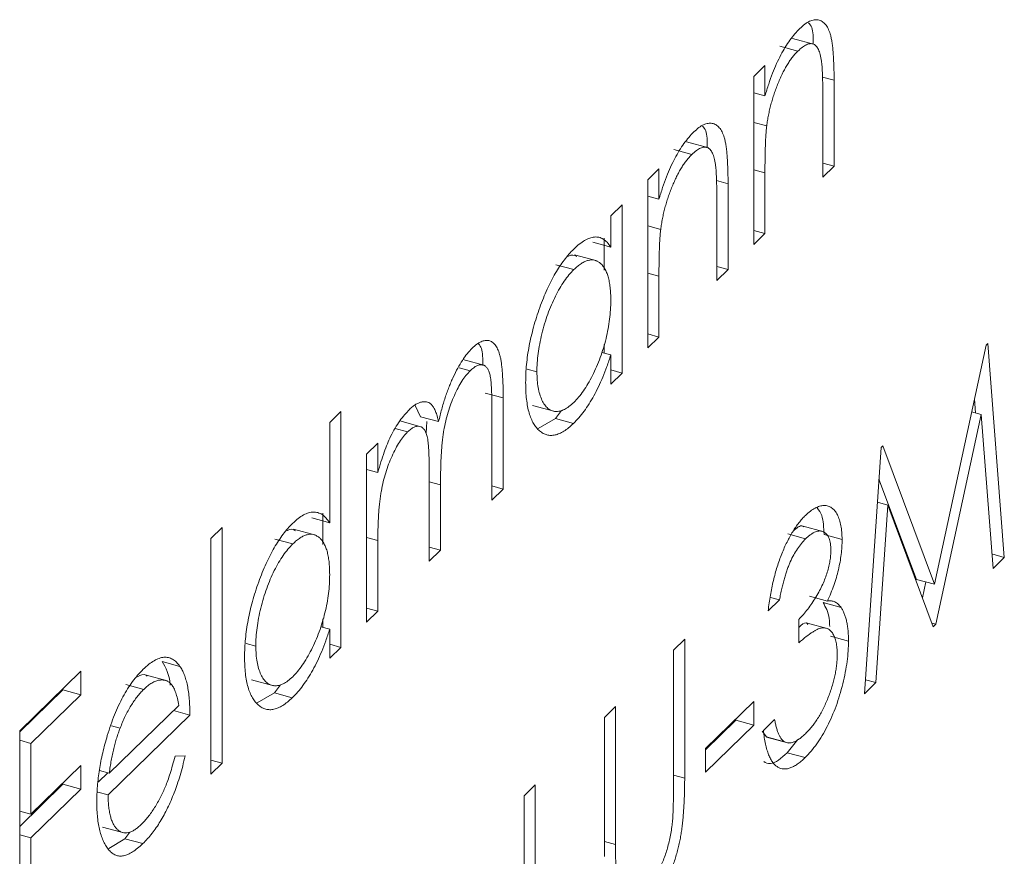
# Model space of a CAD drawing. Units: millimetres. Extents: x 250 to 14600, y 250 to 10250.
# Drawn here: x 11584 to 11588, y 3465 to 3469 of the extents above; entities that cross this region are included whole.
import ezdxf

# ---------------------------------------------------------------- set-up
doc = ezdxf.new("R2010")
doc.units = ezdxf.units.MM
doc.header["$LTSCALE"] = 50

msp = doc.modelspace()

# ---------------------------------------------------------------- linework, layer by layer
at = {"color": 7, "linetype": 'Continuous', "lineweight": 15}
for p, q in [((11587.3199, 3468.548), (11587.4084, 3468.524)), ((11587.492, 3468.5563), (11587.3814, 3468.5864)), ((11587.191, 3468.399), (11587.2464, 3468.4531)), ((11587.2464, 3468.4531), (11587.2464, 3468.3036)), ((11587.191, 3467.5703), (11587.191, 3468.399)), ((11587.5867, 3468.3798), (11587.5867, 3467.9566)), ((11587.191, 3468.3186), (11587.2464, 3468.3036)), ((11587.5313, 3467.9025), (11587.5313, 3468.2923)), ((11587.191, 3468.1721), (11587.2549, 3468.1547)), ((11586.9696, 3468.0464), (11586.859, 3468.0765)), ((11586.7975, 3468.0381), (11586.886, 3468.0141)), ((11587.5313, 3467.9716), (11587.5867, 3467.9566)), ((11586.6685, 3467.8891), (11586.7239, 3467.9432)), ((11586.7239, 3467.9432), (11586.7239, 3467.7937)), ((11587.2464, 3467.924), (11587.2464, 3467.6244)), ((11587.5867, 3467.9566), (11587.5313, 3467.9025)), ((11586.6685, 3467.0604), (11586.6685, 3467.8891)), ((11587.0643, 3467.8699), (11587.0643, 3467.4467)), ((11586.4865, 3467.7114), (11586.5419, 3467.7655)), ((11586.5419, 3467.7655), (11586.5419, 3466.9368)), ((11586.6685, 3467.8087), (11586.7239, 3467.7937)), ((11587.0089, 3467.3926), (11587.0089, 3467.7824)), ((11586.4865, 3467.5581), (11586.4865, 3467.7114)), ((11586.6685, 3467.6622), (11586.7325, 3467.6448)), ((11587.191, 3467.6394), (11587.2464, 3467.6244)), ((11587.2464, 3467.6244), (11587.191, 3467.5703)), ((11586.398, 3467.5821), (11586.4865, 3467.5581)), ((11586.4535, 3467.6011), (11586.4535, 3467.4438)), ((11586.419, 3467.4894), (11586.3085, 3467.5195)), ((11586.2162, 3467.4708), (11586.3047, 3467.4467)), ((11587.0089, 3467.4618), (11587.0643, 3467.4467)), ((11587.0643, 3467.4467), (11587.0089, 3467.3926)), ((11586.7239, 3467.4141), (11586.7239, 3467.1145)), ((11586.6685, 3467.1296), (11586.7239, 3467.1145)), ((11586.7239, 3467.1145), (11586.6685, 3467.0604)), ((11586.4427, 3467.038), (11586.4865, 3467.0261)), ((11586.4535, 3467.0777), (11586.4535, 3467.035)), ((11588.0814, 3465.8959), (11588.3357, 3467.0745)), ((11588.3357, 3467.0745), (11588.3438, 3467.0823)), ((11588.3438, 3467.0823), (11588.4258, 3466.0284)), ((11585.8673, 3466.9735), (11585.7567, 3467.0036)), ((11586.4865, 3466.8827), (11586.4865, 3467.0261)), ((11585.7386, 3466.963), (11585.7938, 3466.948)), ((11586.0742, 3466.9559), (11586.1224, 3466.9428)), ((11586.4865, 3466.9519), (11586.5419, 3466.9368)), ((11586.5419, 3466.9368), (11586.4865, 3466.8827)), ((11585.8677, 3466.838), (11585.9562, 3466.814)), ((11585.9562, 3466.814), (11585.9562, 3466.3651)), ((11588.2784, 3466.809), (11588.2838, 3466.7397)), ((11585.1013, 3466.6938), (11585.1567, 3466.7479)), ((11585.1567, 3466.7479), (11585.1567, 3465.5848)), ((11585.5232, 3466.7765), (11585.5495, 3466.7216)), ((11585.9008, 3466.311), (11585.9008, 3466.7603)), ((11586.1015, 3466.7767), (11586.212, 3466.7467)), ((11586.2443, 3466.7523), (11586.2138, 3466.7124)), ((11585.5568, 3466.6706), (11585.4462, 3466.7007)), ((11585.5495, 3466.7216), (11585.6379, 3466.6976)), ((11585.5805, 3466.6976), (11585.5761, 3466.6385)), ((11586.2138, 3466.7124), (11586.129, 3466.6631)), ((11586.2138, 3466.7124), (11586.3022, 3466.6883)), ((11588.311, 3466.7323), (11588.0881, 3465.6989)), ((11588.2646, 3466.7449), (11588.311, 3466.7323)), ((11588.3701, 3465.9741), (11588.311, 3466.7323)), ((11585.1013, 3466.199), (11585.1013, 3466.6938)), ((11585.4245, 3466.6628), (11585.4847, 3466.6464)), ((11585.2834, 3466.5371), (11585.3388, 3466.5912)), ((11585.3388, 3466.5912), (11585.3388, 3466.4472)), ((11587.7371, 3465.3563), (11587.8186, 3466.5698)), ((11587.8186, 3466.5698), (11587.8265, 3466.5775)), ((11587.8265, 3466.5775), (11588.0814, 3465.8959)), ((11585.2834, 3465.7084), (11585.2834, 3466.5371)), ((11585.2834, 3466.4622), (11585.3388, 3466.4472)), ((11585.5921, 3466.0097), (11585.5921, 3466.4311)), ((11587.8082, 3466.4142), (11587.993, 3465.9199)), ((11585.6475, 3466.3861), (11585.6475, 3466.0638)), ((11585.9008, 3466.3802), (11585.9562, 3466.3651)), ((11585.9562, 3466.3651), (11585.9008, 3466.311)), ((11587.8519, 3466.2861), (11587.7929, 3465.4107)), ((11587.8005, 3466.3), (11587.8519, 3466.2861)), ((11588.0756, 3465.6867), (11587.8519, 3466.2861)), ((11585.0129, 3466.2231), (11585.1013, 3466.199)), ((11585.0683, 3466.2458), (11585.0683, 3466.0918)), ((11584.5156, 3466.1221), (11584.571, 3466.1762)), ((11584.571, 3466.1762), (11584.571, 3465.0131)), ((11585.0338, 3466.1375), (11584.9233, 3466.1675)), ((11587.5377, 3466.1541), (11587.4272, 3466.1842)), ((11584.5156, 3464.959), (11584.5156, 3466.1221)), ((11584.831, 3466.1188), (11584.9195, 3466.0947)), ((11587.3583, 3466.1436), (11587.4467, 3466.1196)), ((11587.5379, 3466.1406), (11587.6263, 3466.1165)), ((11585.3388, 3466.1112), (11585.3388, 3465.7625)), ((11585.5921, 3466.0789), (11585.6475, 3466.0638)), ((11585.6475, 3466.0638), (11585.5921, 3466.0097)), ((11588.3646, 3466.045), (11588.4258, 3466.0284)), ((11588.4258, 3466.0284), (11588.3701, 3465.9741)), ((11587.993, 3465.9199), (11588.0814, 3465.8959)), ((11588.0394, 3465.9073), (11588.0225, 3465.8289)), ((11587.2736, 3465.8311), (11587.3176, 3465.8191)), ((11587.4658, 3465.8369), (11587.5542, 3465.8129)), ((11585.2834, 3465.7776), (11585.3388, 3465.7625)), ((11587.3176, 3465.8191), (11587.2622, 3465.765)), ((11587.5327, 3465.8054), (11587.6211, 3465.7814)), ((11585.3388, 3465.7625), (11585.2834, 3465.7084)), ((11585.0575, 3465.686), (11585.1013, 3465.6741)), ((11585.0683, 3465.7257), (11585.0683, 3465.6831)), ((11587.4126, 3465.6065), (11587.4126, 3465.7228)), ((11587.5595, 3465.6762), (11587.4489, 3465.7062)), ((11588.0691, 3465.704), (11588.0881, 3465.6989)), ((11588.0881, 3465.6989), (11588.0756, 3465.6867)), ((11585.1013, 3465.5307), (11585.1013, 3465.6741)), ((11587.5695, 3465.6399), (11587.658, 3465.6159)), ((11584.689, 3465.6039), (11584.7372, 3465.5908)), ((11585.1013, 3465.5999), (11585.1567, 3465.5848)), ((11585.1567, 3465.5848), (11585.1013, 3465.5307)), ((11586.7952, 3465.5709), (11586.8506, 3465.625)), ((11586.8506, 3465.625), (11586.8506, 3464.9401)), ((11586.7952, 3464.8915), (11586.7952, 3465.5709)), ((11584.2751, 3465.5148), (11584.3636, 3465.4908)), ((11583.5736, 3465.1736), (11583.8744, 3465.4672)), ((11583.8744, 3465.4672), (11583.8744, 3465.3509)), ((11584.3021, 3465.4189), (11584.1915, 3465.449)), ((11584.0963, 3465.4016), (11584.1847, 3465.3776)), ((11584.7163, 3465.4247), (11584.8268, 3465.3947)), ((11584.8591, 3465.4003), (11584.8286, 3465.3604)), ((11587.7929, 3465.4107), (11587.7371, 3465.3563)), ((11587.7417, 3465.4246), (11587.7929, 3465.4107)), ((11583.786, 3465.375), (11583.5736, 3465.1677)), ((11583.8744, 3465.3509), (11583.629, 3465.1114)), ((11583.786, 3465.3809), (11583.786, 3465.375)), ((11583.786, 3465.375), (11583.8744, 3465.3509)), ((11584.8286, 3465.3604), (11584.7438, 3465.3111)), ((11584.8286, 3465.3604), (11584.917, 3465.3363)), ((11584.0148, 3464.9646), (11584.3573, 3465.2988)), ((11586.4548, 3465.2387), (11586.5102, 3465.2928)), ((11586.5102, 3465.2928), (11586.5102, 3464.6133)), ((11586.9535, 3465.0857), (11587.191, 3465.3175)), ((11587.191, 3465.3175), (11587.191, 3465.2012)), ((11584.4127, 3465.2511), (11584.009, 3464.8571)), ((11584.3311, 3465.2733), (11584.4127, 3465.2511)), ((11584.0257, 3465.198), (11584.0685, 3465.1864)), ((11586.4548, 3464.5538), (11586.4548, 3465.2387)), ((11587.1025, 3465.2252), (11586.9535, 3465.0798)), ((11587.191, 3465.2012), (11586.9535, 3464.9694)), ((11587.1025, 3465.2312), (11587.1025, 3465.2252)), ((11587.1025, 3465.2252), (11587.191, 3465.2012)), ((11587.2384, 3465.1749), (11587.2939, 3465.2289)), ((11583.5736, 3464.0397), (11583.5736, 3465.1736)), ((11587.2324, 3465.171), (11587.2538, 3465.1434)), ((11583.5736, 3465.1265), (11583.629, 3465.1114)), ((11583.629, 3465.1114), (11583.629, 3464.7625)), ((11587.2535, 3465.1423), (11587.3641, 3465.1123)), ((11587.2538, 3465.1434), (11587.3422, 3465.1194)), ((11587.4088, 3465.1311), (11587.3559, 3465.0655)), ((11584.3397, 3465.0491), (11584.3889, 3465.0496)), ((11586.9535, 3464.9694), (11586.9535, 3465.0857)), ((11587.3559, 3465.0655), (11587.4444, 3465.0415)), ((11583.629, 3464.7625), (11583.8744, 3465.002)), ((11583.8744, 3465.002), (11583.8744, 3464.8857)), ((11584.5156, 3465.0282), (11584.571, 3465.0131)), ((11584.571, 3465.0131), (11584.5156, 3464.959)), ((11584.0079, 3464.9664), (11583.9626, 3464.9223)), ((11583.9677, 3464.9774), (11584.0148, 3464.9646)), ((11583.786, 3464.9097), (11583.5736, 3464.7025)), ((11583.786, 3464.9157), (11583.786, 3464.9097)), ((11583.786, 3464.9097), (11583.8744, 3464.8857)), ((11586.0591, 3464.8524), (11586.1145, 3464.9065)), ((11586.1145, 3464.9065), (11586.1145, 3463.8888)), ((11583.8744, 3464.8857), (11583.629, 3464.6462)), ((11583.958, 3464.871), (11584.009, 3464.8571)), ((11586.0591, 3463.7184), (11586.0591, 3464.8524)), ((11583.5736, 3464.7776), (11583.629, 3464.7625)), ((11583.5736, 3464.6613), (11583.629, 3464.6462)), ((11583.9822, 3464.6988), (11584.0928, 3464.6687)), ((11584.1156, 3464.674), (11584.0921, 3464.6415)), ((11583.629, 3464.6462), (11583.629, 3464.0938)), ((11584.0921, 3464.6415), (11584.0134, 3464.5933)), ((11584.0921, 3464.6415), (11584.1805, 3464.6175))]:
    msp.add_line(p, q, dxfattribs=at)
at = {"color": 8, "linetype": 'Continuous', "lineweight": 15}
for p, q in [((11587.5301, 3468.3952), (11587.5867, 3468.3798)), ((11587.191, 3467.9391), (11587.2464, 3467.924)), ((11587.0077, 3467.8853), (11587.0643, 3467.8699)), ((11586.6685, 3467.4292), (11586.7239, 3467.4141)), ((11585.5921, 3466.4012), (11585.6475, 3466.3861)), ((11585.2834, 3466.1262), (11585.3388, 3466.1112)), ((11586.7952, 3464.9551), (11586.8506, 3464.9401)), ((11586.4548, 3464.6284), (11586.5102, 3464.6133))]:
    msp.add_line(p, q, dxfattribs=at)
at = {"color": 7, "linetype": 'Continuous', "lineweight": 15}
for points, knots in [([(11587.418, 3468.6351), (11587.4264, 3468.6427), (11587.4427, 3468.6576), (11587.4665, 3468.672), (11587.4887, 3468.6788), (11587.5093, 3468.6784), (11587.5278, 3468.671), (11587.5441, 3468.6572), (11587.5576, 3468.6363), (11587.5666, 3468.6134), (11587.5726, 3468.5911), (11587.5763, 3468.5707), (11587.5795, 3468.547), (11587.5823, 3468.5203), (11587.5841, 3468.4897), (11587.5856, 3468.4561), (11587.5867, 3468.4193), (11587.5867, 3468.3932), (11587.5867, 3468.3798)], [0, 0, 0, 0, 0.07724, 0.151178, 0.223488, 0.295543, 0.366976, 0.437131, 0.507044, 0.57856, 0.616614, 0.658756, 0.704491, 0.754803, 0.809332, 0.868274, 0.932073, 1, 1, 1, 1]), ([(11587.4606, 3468.6637), (11587.4667, 3468.6571), (11587.484, 3468.6383), (11587.4841, 3468.5897), (11587.4843, 3468.5584)], [0, 0, 0, 0, 0.356558, 1, 1, 1, 1]), ([(11587.2464, 3468.3036), (11587.2523, 3468.3229), (11587.2638, 3468.3604), (11587.2829, 3468.4137), (11587.3031, 3468.4619), (11587.3243, 3468.5053), (11587.3464, 3468.544), (11587.3694, 3468.5788), (11587.3934, 3468.6097), (11587.4098, 3468.6266), (11587.418, 3468.6351)], [0, 0, 0, 0, 0.140976, 0.273569, 0.398988, 0.51993, 0.63811, 0.756589, 0.87686, 1, 1, 1, 1]), ([(11587.5248, 3468.4745), (11587.5229, 3468.4855), (11587.5193, 3468.5067), (11587.5104, 3468.5316), (11587.4991, 3468.5492), (11587.4854, 3468.5592), (11587.4693, 3468.5617), (11587.4509, 3468.5563), (11587.4303, 3468.5442), (11587.4159, 3468.5309), (11587.4084, 3468.524)], [0, 0, 0, 0, 0.13552, 0.260833, 0.378476, 0.493178, 0.609281, 0.729981, 0.859261, 1, 1, 1, 1]), ([(11587.4084, 3468.524), (11587.4039, 3468.5195), (11587.3951, 3468.5105), (11587.382, 3468.4947), (11587.3693, 3468.4773), (11587.3569, 3468.4584), (11587.345, 3468.4375), (11587.3332, 3468.4155), (11587.322, 3468.3914), (11587.3112, 3468.3662), (11587.301, 3468.3401), (11587.2916, 3468.3138), (11587.2833, 3468.2874), (11587.2757, 3468.2609), (11587.2691, 3468.2344), (11587.2634, 3468.2078), (11587.2585, 3468.1811), (11587.2561, 3468.1635), (11587.2549, 3468.1547)], [0, 0, 0, 0, 0.063986, 0.126627, 0.188984, 0.25023, 0.312351, 0.374574, 0.438148, 0.50292, 0.567974, 0.630771, 0.692935, 0.754398, 0.815218, 0.876117, 0.938015, 1, 1, 1, 1]), ([(11587.5313, 3468.2923), (11587.5313, 3468.3036), (11587.5312, 3468.3251), (11587.531, 3468.3558), (11587.5305, 3468.3833), (11587.5298, 3468.4077), (11587.5288, 3468.4288), (11587.5277, 3468.447), (11587.5264, 3468.4619), (11587.5253, 3468.4706), (11587.5248, 3468.4745)], [0, 0, 0, 0, 0.17885, 0.3421096, 0.4898257, 0.6232544, 0.7400797, 0.8414827, 0.9289077, 1, 1, 1, 1]), ([(11586.8956, 3468.1252), (11586.904, 3468.1328), (11586.9203, 3468.1477), (11586.9441, 3468.1621), (11586.9663, 3468.1689), (11586.9869, 3468.1685), (11587.0054, 3468.1611), (11587.0217, 3468.1473), (11587.0352, 3468.1264), (11587.0442, 3468.1035), (11587.0502, 3468.0812), (11587.0539, 3468.0608), (11587.0571, 3468.0371), (11587.0599, 3468.0104), (11587.0617, 3467.9799), (11587.0632, 3467.9462), (11587.0642, 3467.9094), (11587.0643, 3467.8833), (11587.0643, 3467.8699)], [0, 0, 0, 0, 0.07724, 0.151178, 0.223488, 0.295543, 0.366976, 0.437131, 0.507044, 0.57856, 0.616614, 0.658756, 0.704491, 0.754803, 0.809332, 0.868274, 0.932073, 1, 1, 1, 1]), ([(11586.9382, 3468.1538), (11586.9443, 3468.1472), (11586.9616, 3468.1284), (11586.9617, 3468.0798), (11586.9618, 3468.0485)], [0, 0, 0, 0, 0.356558, 1, 1, 1, 1]), ([(11587.2549, 3468.1547), (11587.2542, 3468.1485), (11587.2527, 3468.1348), (11587.2511, 3468.1132), (11587.2496, 3468.0887), (11587.2483, 3468.0613), (11587.2476, 3468.0311), (11587.2467, 3467.9978), (11587.2464, 3467.9619), (11587.2464, 3467.937), (11587.2464, 3467.924)], [0, 0, 0, 0, 0.076995, 0.167615, 0.271052, 0.38946, 0.520843, 0.666399, 0.826094, 1, 1, 1, 1]), ([(11586.7239, 3467.7937), (11586.7299, 3467.813), (11586.7413, 3467.8505), (11586.7605, 3467.9038), (11586.7807, 3467.952), (11586.8018, 3467.9954), (11586.824, 3468.0341), (11586.847, 3468.0689), (11586.871, 3468.0998), (11586.8874, 3468.1167), (11586.8956, 3468.1252)], [0, 0, 0, 0, 0.140976, 0.273569, 0.398988, 0.51993, 0.63811, 0.756589, 0.87686, 1, 1, 1, 1]), ([(11586.886, 3468.0141), (11586.8815, 3468.0096), (11586.8727, 3468.0006), (11586.8596, 3467.9848), (11586.8469, 3467.9674), (11586.8345, 3467.9485), (11586.8226, 3467.9276), (11586.8108, 3467.9056), (11586.7996, 3467.8815), (11586.7887, 3467.8563), (11586.7786, 3467.8302), (11586.7692, 3467.8039), (11586.7608, 3467.7775), (11586.7532, 3467.751), (11586.7467, 3467.7245), (11586.741, 3467.6979), (11586.7361, 3467.6712), (11586.7337, 3467.6536), (11586.7325, 3467.6448)], [0, 0, 0, 0, 0.063986, 0.126627, 0.188984, 0.25023, 0.312351, 0.374574, 0.438148, 0.50292, 0.567974, 0.630771, 0.692935, 0.754398, 0.815218, 0.876117, 0.938015, 1, 1, 1, 1]), ([(11587.0023, 3467.9646), (11587.0005, 3467.9756), (11586.9969, 3467.9968), (11586.988, 3468.0217), (11586.9767, 3468.0393), (11586.963, 3468.0493), (11586.9469, 3468.0518), (11586.9285, 3468.0464), (11586.9079, 3468.0343), (11586.8935, 3468.021), (11586.886, 3468.0141)], [0, 0, 0, 0, 0.13552, 0.260833, 0.378476, 0.493178, 0.609281, 0.729981, 0.859261, 1, 1, 1, 1]), ([(11587.0089, 3467.7824), (11587.0089, 3467.7937), (11587.0088, 3467.8152), (11587.0086, 3467.8459), (11587.0081, 3467.8734), (11587.0074, 3467.8978), (11587.0064, 3467.9189), (11587.0053, 3467.9371), (11587.004, 3467.952), (11587.0029, 3467.9607), (11587.0023, 3467.9646)], [0, 0, 0, 0, 0.17885, 0.3421096, 0.4898257, 0.6232544, 0.7400797, 0.8414827, 0.9289077, 1, 1, 1, 1]), ([(11586.7325, 3467.6448), (11586.7318, 3467.6386), (11586.7303, 3467.6249), (11586.7286, 3467.6033), (11586.7272, 3467.5788), (11586.7259, 3467.5514), (11586.7252, 3467.5212), (11586.7243, 3467.4879), (11586.724, 3467.452), (11586.724, 3467.4271), (11586.7239, 3467.4141)], [0, 0, 0, 0, 0.076995, 0.167615, 0.271052, 0.38946, 0.520843, 0.666399, 0.826094, 1, 1, 1, 1]), ([(11586.3039, 3467.5478), (11586.3131, 3467.5563), (11586.3312, 3467.573), (11586.3576, 3467.5912), (11586.3826, 3467.6027), (11586.4064, 3467.6084), (11586.4288, 3467.6071), (11586.4497, 3467.5982), (11586.4693, 3467.5822), (11586.4806, 3467.5663), (11586.4865, 3467.5581)], [0, 0, 0, 0, 0.129862, 0.254654, 0.376015, 0.495255, 0.614798, 0.738106, 0.865196, 1, 1, 1, 1]), ([(11586.067, 3466.8899), (11586.0672, 3466.9045), (11586.0676, 3466.9334), (11586.0709, 3466.9785), (11586.0764, 3467.0241), (11586.084, 3467.0703), (11586.0939, 3467.117), (11586.1059, 3467.1641), (11586.12, 3467.2118), (11586.1363, 3467.2594), (11586.1539, 3467.3058), (11586.1728, 3467.3496), (11586.1924, 3467.3907), (11586.2131, 3467.4283), (11586.2345, 3467.4633), (11586.2569, 3467.4949), (11586.2801, 3467.5233), (11586.2959, 3467.5395), (11586.3039, 3467.5478)], [0, 0, 0, 0, 0.0637745, 0.1260788, 0.1869041, 0.2475739, 0.3080034, 0.3691319, 0.4320332, 0.4967908, 0.5616108, 0.6249139, 0.6867263, 0.7480788, 0.8095823, 0.8716307, 0.9348858, 1, 1, 1, 1]), ([(11586.3185, 3467.5118), (11586.3058, 3467.5177), (11586.2926, 3467.5239), (11586.2766, 3467.5126), (11586.2759, 3467.5121)], [0, 0, 0, 0, 0.958443, 1, 1, 1, 1]), ([(11586.4865, 3467.2952), (11586.4863, 3467.3065), (11586.486, 3467.3287), (11586.4834, 3467.3593), (11586.4794, 3467.3871), (11586.4737, 3467.4118), (11586.4662, 3467.4332), (11586.4571, 3467.4517), (11586.4464, 3467.4671), (11586.4341, 3467.4791), (11586.4207, 3467.4879), (11586.4065, 3467.4936), (11586.3913, 3467.4949), (11586.3755, 3467.4927), (11586.3589, 3467.4871), (11586.3414, 3467.4771), (11586.3233, 3467.4643), (11586.311, 3467.4526), (11586.3047, 3467.4467)], [0, 0, 0, 0, 0.065634, 0.129188, 0.191219, 0.251913, 0.312507, 0.373494, 0.435152, 0.498741, 0.562095, 0.624187, 0.685476, 0.746097, 0.807612, 0.869967, 0.933951, 1, 1, 1, 1]), ([(11586.3047, 3467.4467), (11586.2966, 3467.4383), (11586.2806, 3467.4216), (11586.2571, 3467.3906), (11586.2347, 3467.3551), (11586.2133, 3467.3157), (11586.1935, 3467.273), (11586.1757, 3467.2274), (11586.1599, 3467.1796), (11586.1466, 3467.1304), (11586.1358, 3467.0808), (11586.1282, 3467.0327), (11586.1232, 3466.9861), (11586.1226, 3466.9573), (11586.1224, 3466.9428)], [0, 0, 0, 0, 0.085921, 0.169593, 0.252476, 0.336244, 0.419505, 0.502036, 0.584775, 0.669846, 0.754185, 0.836658, 0.91801, 1, 1, 1, 1]), ([(11586.3042, 3466.792), (11586.3122, 3466.8004), (11586.3281, 3466.817), (11586.3517, 3466.8482), (11586.3745, 3466.884), (11586.3964, 3466.9241), (11586.4167, 3466.9672), (11586.435, 3467.0122), (11586.4504, 3467.0589), (11586.4635, 3467.1065), (11586.4738, 3467.1547), (11586.4812, 3467.2026), (11586.4856, 3467.25), (11586.4862, 3467.2799), (11586.4865, 3467.2952)], [0, 0, 0, 0, 0.084802, 0.168664, 0.252552, 0.33824, 0.423103, 0.505556, 0.586176, 0.667136, 0.748499, 0.830452, 0.913456, 1, 1, 1, 1]), ([(11585.8034, 3467.0592), (11585.811, 3467.0661), (11585.8258, 3467.0795), (11585.8473, 3467.0925), (11585.8674, 3467.0983), (11585.886, 3467.0976), (11585.9028, 3467.0903), (11585.9174, 3467.0763), (11585.9297, 3467.0558), (11585.9378, 3467.0331), (11585.9432, 3467.0114), (11585.9466, 3466.9917), (11585.9496, 3466.9692), (11585.952, 3466.944), (11585.9538, 3466.9156), (11585.9552, 3466.8844), (11585.9561, 3466.8504), (11585.9561, 3466.8264), (11585.9562, 3466.814)], [0, 0, 0, 0, 0.075604, 0.147965, 0.218797, 0.28947, 0.359724, 0.429708, 0.500497, 0.574429, 0.613947, 0.657155, 0.703973, 0.754939, 0.809707, 0.868833, 0.932385, 1, 1, 1, 1]), ([(11585.6379, 3466.6976), (11585.6404, 3466.708), (11585.6451, 3466.7284), (11585.6531, 3466.7585), (11585.6615, 3466.7875), (11585.6703, 3466.8156), (11585.6796, 3466.8425), (11585.6893, 3466.8685), (11585.6994, 3466.8934), (11585.7135, 3466.9247), (11585.7318, 3466.9613), (11585.7549, 3467.0001), (11585.7789, 3467.0335), (11585.7952, 3467.0506), (11585.8034, 3467.0592)], [0, 0, 0, 0, 0.071766, 0.141226, 0.209116, 0.27484, 0.339483, 0.402476, 0.464942, 0.526833, 0.647415, 0.765562, 0.881615, 1, 1, 1, 1]), ([(11585.8353, 3467.0803), (11585.8403, 3467.0737), (11585.8559, 3467.0532), (11585.8559, 3467.0064), (11585.8559, 3466.9746)], [0, 0, 0, 0, 0.321261, 1, 1, 1, 1]), ([(11586.4865, 3467.0261), (11586.4802, 3467.007), (11586.468, 3466.9698), (11586.4477, 3466.9168), (11586.4261, 3466.8684), (11586.4034, 3466.8242), (11586.3796, 3466.7844), (11586.3548, 3466.7483), (11586.3289, 3466.7155), (11586.3112, 3466.6975), (11586.3022, 3466.6883)], [0, 0, 0, 0, 0.134298, 0.262085, 0.38627, 0.507165, 0.6273, 0.748145, 0.87237, 1, 1, 1, 1]), ([(11585.7938, 3466.948), (11585.7868, 3466.9408), (11585.7729, 3466.9264), (11585.7528, 3466.8974), (11585.7334, 3466.8645), (11585.7153, 3466.8267), (11585.6987, 3466.7862), (11585.6845, 3466.7435), (11585.6727, 3466.6994), (11585.6647, 3466.6614), (11585.6597, 3466.6294), (11585.6563, 3466.6025), (11585.6537, 3466.573), (11585.6513, 3466.5407), (11585.6497, 3466.5059), (11585.6483, 3466.4681), (11585.6476, 3466.4279), (11585.6475, 3466.4004), (11585.6475, 3466.3861)], [0, 0, 0, 0, 0.068158, 0.134707, 0.201865, 0.270788, 0.340024, 0.408083, 0.476813, 0.547346, 0.58564, 0.628865, 0.677153, 0.730803, 0.789807, 0.854325, 0.924365, 1, 1, 1, 1]), ([(11585.9008, 3466.7603), (11585.9007, 3466.7709), (11585.9007, 3466.7913), (11585.9002, 3466.8201), (11585.8993, 3466.8458), (11585.8983, 3466.8688), (11585.8968, 3466.8889), (11585.895, 3466.9059), (11585.893, 3466.9204), (11585.8897, 3466.9353), (11585.8844, 3466.9502), (11585.8763, 3466.964), (11585.8662, 3466.9729), (11585.8545, 3466.9778), (11585.8412, 3466.9781), (11585.8265, 3466.9732), (11585.8105, 3466.9635), (11585.7995, 3466.9533), (11585.7938, 3466.948)], [0, 0, 0, 0, 0.078343, 0.150563, 0.216151, 0.27568, 0.328707, 0.375904, 0.417302, 0.452693, 0.517265, 0.581217, 0.645322, 0.712024, 0.78013, 0.850218, 0.922649, 1, 1, 1, 1]), ([(11586.1224, 3466.9428), (11586.1227, 3466.929), (11586.1234, 3466.9015), (11586.1281, 3466.8643), (11586.136, 3466.8313), (11586.1468, 3466.8026), (11586.1603, 3466.7793), (11586.176, 3466.7616), (11586.194, 3466.7508), (11586.2139, 3466.7465), (11586.2352, 3466.7481), (11586.2576, 3466.7566), (11586.2806, 3466.7705), (11586.2963, 3466.7848), (11586.3042, 3466.792)], [0, 0, 0, 0, 0.081589, 0.162859, 0.245484, 0.330807, 0.416493, 0.499893, 0.583048, 0.667158, 0.751312, 0.833785, 0.916256, 1, 1, 1, 1]), ([(11586.3022, 3466.6883), (11586.2942, 3466.6809), (11586.2785, 3466.6664), (11586.2554, 3466.6499), (11586.2332, 3466.638), (11586.2118, 3466.6307), (11586.1914, 3466.6288), (11586.1718, 3466.6312), (11586.1531, 3466.6386), (11586.1356, 3466.6509), (11586.1195, 3466.6671), (11586.1054, 3466.6873), (11586.0936, 3466.7118), (11586.0838, 3466.7397), (11586.0762, 3466.7716), (11586.0709, 3466.8074), (11586.0676, 3466.8468), (11586.0672, 3466.8754), (11586.067, 3466.8899)], [0, 0, 0, 0, 0.06462, 0.1274335, 0.1890041, 0.2499301, 0.3106685, 0.372329, 0.4349391, 0.4995755, 0.5641912, 0.6267352, 0.6881093, 0.7492936, 0.8103305, 0.8719012, 0.9350459, 1, 1, 1, 1]), ([(11585.4943, 3466.7576), (11585.4998, 3466.7625), (11585.5106, 3466.7724), (11585.5266, 3466.7836), (11585.5421, 3466.7912), (11585.557, 3466.7953), (11585.571, 3466.7963), (11585.5839, 3466.794), (11585.5955, 3466.7885), (11585.6058, 3466.7792), (11585.615, 3466.7657), (11585.6235, 3466.7478), (11585.6313, 3466.7249), (11585.6356, 3466.707), (11585.6379, 3466.6976)], [0, 0, 0, 0, 0.084152, 0.166532, 0.248836, 0.331246, 0.412957, 0.490494, 0.566156, 0.639987, 0.716765, 0.802144, 0.895833, 1, 1, 1, 1]), ([(11585.4013, 3466.6248), (11585.4087, 3466.6385), (11585.4234, 3466.6656), (11585.4465, 3466.7013), (11585.4703, 3466.7324), (11585.4863, 3466.7492), (11585.4943, 3466.7576)], [0, 0, 0, 0, 0.253734, 0.503035, 0.750014, 1, 1, 1, 1]), ([(11585.5921, 3466.4311), (11585.592, 3466.443), (11585.592, 3466.4658), (11585.5915, 3466.4982), (11585.5906, 3466.5271), (11585.5896, 3466.5529), (11585.5881, 3466.5753), (11585.5864, 3466.5945), (11585.5844, 3466.6104), (11585.5811, 3466.6268), (11585.576, 3466.6435), (11585.5679, 3466.6586), (11585.5577, 3466.6688), (11585.5458, 3466.6744), (11585.5324, 3466.6756), (11585.5176, 3466.6714), (11585.5015, 3466.6616), (11585.4904, 3466.6516), (11585.4847, 3466.6464)], [0, 0, 0, 0, 0.08253, 0.158779, 0.227738, 0.289946, 0.345499, 0.393896, 0.436374, 0.472122, 0.536384, 0.599078, 0.661948, 0.726311, 0.791771, 0.858647, 0.927305, 1, 1, 1, 1]), ([(11585.4847, 3466.6464), (11585.478, 3466.6393), (11585.4646, 3466.6253), (11585.445, 3466.5973), (11585.426, 3466.5648), (11585.408, 3466.5279), (11585.3915, 3466.4879), (11585.3771, 3466.4456), (11585.3649, 3466.4017), (11585.3568, 3466.364), (11585.3516, 3466.3324), (11585.3482, 3466.3066), (11585.3452, 3466.2788), (11585.343, 3466.2491), (11585.3409, 3466.2171), (11585.3398, 3466.1837), (11585.3388, 3466.1479), (11585.3388, 3466.1237), (11585.3388, 3466.1112)], [0, 0, 0, 0, 0.068677, 0.136871, 0.206114, 0.277538, 0.349772, 0.421251, 0.492911, 0.567027, 0.606614, 0.649704, 0.697303, 0.749086, 0.804881, 0.865485, 0.930237, 1, 1, 1, 1]), ([(11585.3388, 3466.4472), (11585.3437, 3466.4646), (11585.3533, 3466.4981), (11585.369, 3466.5452), (11585.3846, 3466.5875), (11585.3959, 3466.6127), (11585.4013, 3466.6248)], [0, 0, 0, 0, 0.2835948, 0.5433948, 0.7806456, 1, 1, 1, 1]), ([(11587.446, 3466.2352), (11587.454, 3466.2426), (11587.47, 3466.2572), (11587.4934, 3466.272), (11587.516, 3466.2813), (11587.5375, 3466.2846), (11587.5575, 3466.2824), (11587.5752, 3466.2738), (11587.5906, 3466.2592), (11587.6034, 3466.2391), (11587.6135, 3466.2141), (11587.6209, 3466.1854), (11587.6254, 3466.153), (11587.626, 3466.1287), (11587.6263, 3466.1165)], [0, 0, 0, 0, 0.090254, 0.17854, 0.266093, 0.354631, 0.441886, 0.525747, 0.608114, 0.690197, 0.770821, 0.848326, 0.924012, 1, 1, 1, 1]), ([(11587.5042, 3466.2718), (11587.5123, 3466.2607), (11587.5326, 3466.2329), (11587.5359, 3466.1753), (11587.5379, 3466.1406)], [0, 0, 0, 0, 0.3975651, 1, 1, 1, 1]), ([(11584.9187, 3466.1958), (11584.928, 3466.2042), (11584.946, 3466.2209), (11584.9725, 3466.2384), (11584.9975, 3466.2488), (11585.0212, 3466.2528), (11585.0435, 3466.2497), (11585.0645, 3466.2402), (11585.0839, 3466.223), (11585.0954, 3466.2072), (11585.1013, 3466.199)], [0, 0, 0, 0, 0.128884, 0.252985, 0.37421, 0.494102, 0.614753, 0.738511, 0.866243, 1, 1, 1, 1]), ([(11587.2622, 3465.765), (11587.2637, 3465.7779), (11587.2666, 3465.8031), (11587.2728, 3465.8409), (11587.2794, 3465.8776), (11587.2874, 3465.9133), (11587.2962, 3465.948), (11587.3062, 3465.9817), (11587.317, 3466.0144), (11587.3289, 3466.0457), (11587.3415, 3466.0758), (11587.3548, 3466.104), (11587.3686, 3466.1305), (11587.383, 3466.1553), (11587.398, 3466.1781), (11587.4135, 3466.1991), (11587.4296, 3466.2186), (11587.4404, 3466.2296), (11587.446, 3466.2352)], [0, 0, 0, 0, 0.072625, 0.141977, 0.208985, 0.273957, 0.336889, 0.398745, 0.460116, 0.520825, 0.580994, 0.640152, 0.698622, 0.757271, 0.816427, 0.876254, 0.937165, 1, 1, 1, 1]), ([(11584.6818, 3465.5379), (11584.682, 3465.5525), (11584.6824, 3465.5814), (11584.6857, 3465.6265), (11584.6912, 3465.6722), (11584.6989, 3465.7183), (11584.7087, 3465.765), (11584.7207, 3465.8121), (11584.7348, 3465.8598), (11584.7511, 3465.9074), (11584.7687, 3465.9538), (11584.7876, 3465.9976), (11584.8072, 3466.0387), (11584.8279, 3466.0763), (11584.8493, 3466.1113), (11584.8717, 3466.1429), (11584.895, 3466.1713), (11584.9107, 3466.1875), (11584.9187, 3466.1958)], [0, 0, 0, 0, 0.0637745, 0.1260788, 0.1869041, 0.2475739, 0.3080034, 0.3691319, 0.4320332, 0.4967908, 0.5616108, 0.6249139, 0.6867263, 0.7480788, 0.8095823, 0.8716307, 0.9348858, 1, 1, 1, 1]), ([(11584.9333, 3466.1598), (11584.9206, 3466.1657), (11584.9074, 3466.1719), (11584.8914, 3466.1606), (11584.8907, 3466.1601)], [0, 0, 0, 0, 0.958443, 1, 1, 1, 1]), ([(11587.4374, 3466.1786), (11587.4356, 3466.18), (11587.4223, 3466.1906), (11587.4027, 3466.1731), (11587.3856, 3466.1579)], [0, 0, 0, 0, 0.129537, 1, 1, 1, 1]), ([(11585.1013, 3465.9433), (11585.1011, 3465.9545), (11585.1008, 3465.9767), (11585.0982, 3466.0074), (11585.0942, 3466.0351), (11585.0885, 3466.0598), (11585.081, 3466.0812), (11585.072, 3466.0997), (11585.0612, 3466.1151), (11585.0489, 3466.1271), (11585.0355, 3466.1359), (11585.0213, 3466.1416), (11585.0061, 3466.1429), (11584.9903, 3466.1407), (11584.9737, 3466.1351), (11584.9562, 3466.1251), (11584.9381, 3466.1123), (11584.9258, 3466.1006), (11584.9195, 3466.0947)], [0, 0, 0, 0, 0.065634, 0.129188, 0.191219, 0.251913, 0.312507, 0.373494, 0.435152, 0.498741, 0.562095, 0.624187, 0.685476, 0.746097, 0.807612, 0.869967, 0.933951, 1, 1, 1, 1]), ([(11587.4467, 3466.1196), (11587.4397, 3466.1123), (11587.426, 3466.098), (11587.4062, 3466.0709), (11587.3878, 3466.0407), (11587.3737, 3466.0123), (11587.3633, 3465.9876), (11587.3559, 3465.9677), (11587.3486, 3465.9465), (11587.3419, 3465.9237), (11587.3352, 3465.8996), (11587.329, 3465.874), (11587.3231, 3465.847), (11587.3195, 3465.8286), (11587.3176, 3465.8191)], [0, 0, 0, 0, 0.122712, 0.239685, 0.351816, 0.463766, 0.520818, 0.579448, 0.640604, 0.705298, 0.773634, 0.844669, 0.920057, 1, 1, 1, 1]), ([(11587.5709, 3466.0629), (11587.5708, 3466.0688), (11587.5707, 3466.0804), (11587.5688, 3466.0958), (11587.5661, 3466.1098), (11587.5623, 3466.1222), (11587.5572, 3466.1326), (11587.5512, 3466.1415), (11587.5439, 3466.1486), (11587.5356, 3466.1537), (11587.5268, 3466.1576), (11587.517, 3466.1587), (11587.5067, 3466.1578), (11587.4958, 3466.1547), (11587.4843, 3466.1491), (11587.4723, 3466.1415), (11587.4597, 3466.1317), (11587.4511, 3466.1237), (11587.4467, 3466.1196)], [0, 0, 0, 0, 0.0552745, 0.1099661, 0.1632474, 0.2180762, 0.2733009, 0.3309093, 0.3909945, 0.454176, 0.5188615, 0.5833105, 0.6485167, 0.7150309, 0.7825021, 0.8523227, 0.9249285, 1, 1, 1, 1]), ([(11587.6263, 3466.1165), (11587.6261, 3466.1043), (11587.6257, 3466.0805), (11587.6223, 3466.0429), (11587.6165, 3466.005), (11587.6086, 3465.9668), (11587.5983, 3465.9283), (11587.5858, 3465.8897), (11587.5711, 3465.8507), (11587.5599, 3465.8257), (11587.5542, 3465.8129)], [0, 0, 0, 0, 0.128068, 0.250608, 0.37063, 0.490072, 0.610375, 0.734313, 0.863217, 1, 1, 1, 1]), ([(11584.9195, 3466.0947), (11584.9114, 3466.0863), (11584.8954, 3466.0696), (11584.8719, 3466.0386), (11584.8495, 3466.0031), (11584.8281, 3465.9637), (11584.8083, 3465.921), (11584.7905, 3465.8754), (11584.7747, 3465.8276), (11584.7614, 3465.7784), (11584.7506, 3465.7289), (11584.743, 3465.6807), (11584.738, 3465.6341), (11584.7374, 3465.6053), (11584.7372, 3465.5908)], [0, 0, 0, 0, 0.085921, 0.169593, 0.252476, 0.336244, 0.419505, 0.502036, 0.584775, 0.669846, 0.754185, 0.836658, 0.91801, 1, 1, 1, 1]), ([(11587.4126, 3465.7228), (11587.4202, 3465.7305), (11587.4352, 3465.7456), (11587.457, 3465.7725), (11587.4779, 3465.8007), (11587.4974, 3465.8317), (11587.5152, 3465.8629), (11587.5306, 3465.8941), (11587.5434, 3465.9246), (11587.5536, 3465.9546), (11587.5613, 3465.9836), (11587.5669, 3466.0114), (11587.5702, 3466.0382), (11587.5707, 3466.0546), (11587.5709, 3466.0629)], [0, 0, 0, 0, 0.110166, 0.215787, 0.318027, 0.417574, 0.51165, 0.596162, 0.672935, 0.74367, 0.810677, 0.874059, 0.936696, 1, 1, 1, 1]), ([(11584.919, 3465.44), (11584.927, 3465.4484), (11584.943, 3465.465), (11584.9665, 3465.4962), (11584.9893, 3465.532), (11585.0112, 3465.5721), (11585.0315, 3465.6152), (11585.0498, 3465.6602), (11585.0652, 3465.707), (11585.0783, 3465.7545), (11585.0886, 3465.8027), (11585.096, 3465.8506), (11585.1005, 3465.898), (11585.101, 3465.9279), (11585.1013, 3465.9433)], [0, 0, 0, 0, 0.084802, 0.168664, 0.252552, 0.33824, 0.423103, 0.505556, 0.586176, 0.667136, 0.748499, 0.830452, 0.913456, 1, 1, 1, 1]), ([(11587.5327, 3465.8054), (11587.5451, 3465.7832), (11587.562, 3465.7532), (11587.5649, 3465.7013), (11587.5656, 3465.6877)], [0, 0, 0, 0, 0.737786, 1, 1, 1, 1]), ([(11587.5542, 3465.8129), (11587.5608, 3465.8135), (11587.5738, 3465.8146), (11587.5915, 3465.8093), (11587.6076, 3465.7989), (11587.6166, 3465.7872), (11587.6211, 3465.7814)], [0, 0, 0, 0, 0.25388, 0.503009, 0.750291, 1, 1, 1, 1]), ([(11587.6211, 3465.7814), (11587.6241, 3465.7768), (11587.63, 3465.7678), (11587.6372, 3465.751), (11587.6438, 3465.7334), (11587.649, 3465.7134), (11587.653, 3465.6917), (11587.6558, 3465.6682), (11587.6576, 3465.6429), (11587.6578, 3465.6249), (11587.658, 3465.6159)], [0, 0, 0, 0, 0.128136, 0.254173, 0.378112, 0.501712, 0.623986, 0.747096, 0.872875, 1, 1, 1, 1]), ([(11587.4583, 3465.6981), (11587.4554, 3465.7009), (11587.4438, 3465.7123), (11587.426, 3465.6956), (11587.4126, 3465.6831)], [0, 0, 0, 0, 0.24784, 1, 1, 1, 1]), ([(11587.6026, 3465.552), (11587.6023, 3465.5623), (11587.6017, 3465.5829), (11587.5976, 3465.6099), (11587.5909, 3465.6332), (11587.5814, 3465.6522), (11587.5699, 3465.6671), (11587.5564, 3465.6773), (11587.5409, 3465.6814), (11587.5266, 3465.6808), (11587.5139, 3465.6775), (11587.5031, 3465.673), (11587.491, 3465.6663), (11587.4777, 3465.6581), (11587.4632, 3465.6479), (11587.4474, 3465.636), (11587.4304, 3465.6221), (11587.4186, 3465.6118), (11587.4126, 3465.6065)], [0, 0, 0, 0, 0.066909, 0.133485, 0.201035, 0.271234, 0.34288, 0.413836, 0.485977, 0.56023, 0.599884, 0.644055, 0.691892, 0.744688, 0.801492, 0.862858, 0.929328, 1, 1, 1, 1]), ([(11585.1013, 3465.6741), (11585.095, 3465.655), (11585.0829, 3465.6178), (11585.0625, 3465.5648), (11585.0409, 3465.5164), (11585.0182, 3465.4722), (11584.9944, 3465.4324), (11584.9696, 3465.3963), (11584.9437, 3465.3635), (11584.926, 3465.3455), (11584.917, 3465.3363)], [0, 0, 0, 0, 0.1342984, 0.262085, 0.3862699, 0.5071646, 0.6273002, 0.7481449, 0.8723702, 1, 1, 1, 1]), ([(11584.7372, 3465.5908), (11584.7375, 3465.577), (11584.7382, 3465.5495), (11584.7429, 3465.5123), (11584.7508, 3465.4793), (11584.7616, 3465.4506), (11584.7751, 3465.4273), (11584.7908, 3465.4096), (11584.8088, 3465.3988), (11584.8287, 3465.3946), (11584.85, 3465.3962), (11584.8724, 3465.4047), (11584.8954, 3465.4185), (11584.9111, 3465.4328), (11584.919, 3465.44)], [0, 0, 0, 0, 0.081589, 0.162859, 0.245484, 0.330807, 0.416493, 0.499893, 0.583048, 0.667158, 0.751312, 0.833785, 0.916256, 1, 1, 1, 1]), ([(11587.658, 3465.6159), (11587.6576, 3465.5997), (11587.657, 3465.5674), (11587.6514, 3465.5151), (11587.6426, 3465.4608), (11587.6302, 3465.4049), (11587.615, 3465.3492), (11587.597, 3465.2949), (11587.5763, 3465.2433), (11587.5533, 3465.1944), (11587.5283, 3465.149), (11587.5015, 3465.1083), (11587.4734, 3465.0714), (11587.4542, 3465.0515), (11587.4444, 3465.0415)], [0, 0, 0, 0, 0.079648, 0.158922, 0.239619, 0.322609, 0.406035, 0.487602, 0.569685, 0.653036, 0.737436, 0.822478, 0.909748, 1, 1, 1, 1]), ([(11584.1819, 3465.4766), (11584.1911, 3465.4851), (11584.2093, 3465.502), (11584.2357, 3465.5199), (11584.2608, 3465.5316), (11584.2844, 3465.5368), (11584.3066, 3465.5354), (11584.3272, 3465.527), (11584.3466, 3465.5127), (11584.3578, 3465.4982), (11584.3636, 3465.4908)], [0, 0, 0, 0, 0.13204, 0.259033, 0.38188, 0.502258, 0.622752, 0.744743, 0.870109, 1, 1, 1, 1]), ([(11584.917, 3465.3363), (11584.9091, 3465.329), (11584.8933, 3465.3144), (11584.8702, 3465.2979), (11584.848, 3465.286), (11584.8266, 3465.2787), (11584.8062, 3465.2768), (11584.7866, 3465.2792), (11584.7679, 3465.2866), (11584.7504, 3465.2989), (11584.7343, 3465.3151), (11584.7202, 3465.3353), (11584.7085, 3465.3598), (11584.6986, 3465.3877), (11584.691, 3465.4196), (11584.6857, 3465.4554), (11584.6824, 3465.4948), (11584.682, 3465.5234), (11584.6818, 3465.5379)], [0, 0, 0, 0, 0.06462, 0.1274335, 0.1890041, 0.2499301, 0.3106685, 0.372329, 0.4349391, 0.4995755, 0.5641912, 0.6267352, 0.6881093, 0.7492936, 0.8103305, 0.8719012, 0.9350459, 1, 1, 1, 1]), ([(11587.4454, 3465.1587), (11587.4511, 3465.1646), (11587.4624, 3465.176), (11587.4789, 3465.1957), (11587.4946, 3465.2162), (11587.5093, 3465.2386), (11587.5232, 3465.2622), (11587.5362, 3465.2874), (11587.5483, 3465.3139), (11587.5595, 3465.3415), (11587.5695, 3465.3696), (11587.5784, 3465.3973), (11587.5859, 3465.4245), (11587.592, 3465.4512), (11587.5968, 3465.4774), (11587.6, 3465.503), (11587.6023, 3465.5282), (11587.6025, 3465.5441), (11587.6026, 3465.552)], [0, 0, 0, 0, 0.076072, 0.148752, 0.218403, 0.28576, 0.350598, 0.414964, 0.478069, 0.541761, 0.60435, 0.664075, 0.721464, 0.777587, 0.832644, 0.887844, 0.94346, 1, 1, 1, 1]), ([(11584.2751, 3465.5148), (11584.2933, 3465.4838), (11584.3116, 3465.4526), (11584.3153, 3465.3994), (11584.3154, 3465.399)], [0, 0, 0, 0, 0.993138, 1, 1, 1, 1]), ([(11584.3636, 3465.4908), (11584.3675, 3465.4848), (11584.3752, 3465.4729), (11584.385, 3465.4506), (11584.3934, 3465.4256), (11584.4002, 3465.3969), (11584.4057, 3465.3654), (11584.4096, 3465.3305), (11584.412, 3465.2922), (11584.4124, 3465.265), (11584.4127, 3465.2511)], [0, 0, 0, 0, 0.118522, 0.236255, 0.356174, 0.47725, 0.60154, 0.729618, 0.862158, 1, 1, 1, 1]), ([(11584.0055, 3465.15), (11584.0111, 3465.1677), (11584.0221, 3465.2026), (11584.0407, 3465.2525), (11584.0609, 3465.2987), (11584.0824, 3465.3417), (11584.1053, 3465.3809), (11584.1296, 3465.417), (11584.1553, 3465.4491), (11584.1729, 3465.4673), (11584.1819, 3465.4766)], [0, 0, 0, 0, 0.128835, 0.253589, 0.374643, 0.49534, 0.616325, 0.739759, 0.866842, 1, 1, 1, 1]), ([(11584.2015, 3465.4429), (11584.1996, 3465.4445), (11584.187, 3465.4555), (11584.1692, 3465.4472), (11584.1541, 3465.4402)], [0, 0, 0, 0, 0.15123, 1, 1, 1, 1]), ([(11584.3573, 3465.2988), (11584.3552, 3465.3103), (11584.3513, 3465.3325), (11584.3432, 3465.3605), (11584.334, 3465.3835), (11584.3231, 3465.4006), (11584.3108, 3465.4133), (11584.2966, 3465.4209), (11584.2806, 3465.4246), (11584.263, 3465.4236), (11584.2444, 3465.4193), (11584.2249, 3465.4095), (11584.205, 3465.3964), (11584.1915, 3465.3839), (11584.1847, 3465.3776)], [0, 0, 0, 0, 0.09624, 0.185231, 0.267501, 0.3444, 0.419595, 0.496891, 0.576638, 0.660268, 0.745387, 0.83004, 0.914474, 1, 1, 1, 1]), ([(11584.1847, 3465.3776), (11584.1792, 3465.372), (11584.1683, 3465.3609), (11584.1522, 3465.3415), (11584.1367, 3465.3202), (11584.1217, 3465.2972), (11584.1075, 3465.2721), (11584.0937, 3465.2455), (11584.0807, 3465.2168), (11584.0726, 3465.1966), (11584.0685, 3465.1864)], [0, 0, 0, 0, 0.131092, 0.259141, 0.384162, 0.505992, 0.629098, 0.750669, 0.874039, 1, 1, 1, 1]), ([(11587.2939, 3465.2289), (11587.2953, 3465.2216), (11587.2981, 3465.2074), (11587.3029, 3465.1876), (11587.3083, 3465.1705), (11587.3142, 3465.1557), (11587.3203, 3465.1428), (11587.3272, 3465.1328), (11587.3343, 3465.1244), (11587.3396, 3465.1211), (11587.3422, 3465.1194)], [0, 0, 0, 0, 0.14977, 0.291316, 0.425966, 0.55216, 0.671527, 0.786122, 0.895325, 1, 1, 1, 1]), ([(11583.9536, 3464.8226), (11583.9538, 3464.8355), (11583.9541, 3464.8611), (11583.9565, 3464.9007), (11583.9606, 3464.941), (11583.9663, 3464.9819), (11583.9736, 3465.0232), (11583.9826, 3465.0651), (11583.9932, 3465.1075), (11584.0014, 3465.1357), (11584.0055, 3465.15)], [0, 0, 0, 0, 0.128045, 0.253768, 0.377428, 0.500551, 0.623296, 0.746578, 0.872348, 1, 1, 1, 1]), ([(11584.0685, 3465.1864), (11584.0655, 3465.1786), (11584.0596, 3465.1629), (11584.0516, 3465.1381), (11584.044, 3465.1123), (11584.037, 3465.0851), (11584.0307, 3465.0566), (11584.0247, 3465.027), (11584.0194, 3464.9961), (11584.0163, 3464.9753), (11584.0148, 3464.9646)], [0, 0, 0, 0, 0.109984, 0.22258, 0.3385, 0.458709, 0.585535, 0.717518, 0.854667, 1, 1, 1, 1]), ([(11587.4444, 3465.0415), (11587.4378, 3465.0353), (11587.4248, 3465.0232), (11587.4057, 3465.0083), (11587.3875, 3464.9975), (11587.3701, 3464.9898), (11587.3535, 3464.9854), (11587.3379, 3464.9848), (11587.323, 3464.9875), (11587.309, 3464.994), (11587.2959, 3465.0037), (11587.2842, 3465.0174), (11587.2735, 3465.0345), (11587.2641, 3465.0556), (11587.2557, 3465.0798), (11587.2488, 3465.1081), (11587.2427, 3465.1396), (11587.2399, 3465.1629), (11587.2384, 3465.1749)], [0, 0, 0, 0, 0.065541, 0.128963, 0.190377, 0.250092, 0.308548, 0.366398, 0.424542, 0.48317, 0.542243, 0.601739, 0.662506, 0.724856, 0.789128, 0.856346, 0.926295, 1, 1, 1, 1]), ([(11587.3422, 3465.1194), (11587.3457, 3465.1179), (11587.3526, 3465.1148), (11587.3638, 3465.1133), (11587.3757, 3465.1141), (11587.3883, 3465.1182), (11587.4016, 3465.1241), (11587.4156, 3465.1332), (11587.4302, 3465.1444), (11587.4402, 3465.1539), (11587.4454, 3465.1587)], [0, 0, 0, 0, 0.1182713, 0.2361775, 0.3556629, 0.4759042, 0.6001273, 0.7286081, 0.8613135, 1, 1, 1, 1]), ([(11584.1736, 3464.7125), (11584.1791, 3464.7181), (11584.1901, 3464.7292), (11584.2064, 3464.7489), (11584.2225, 3464.7708), (11584.2383, 3464.7945), (11584.2534, 3464.8195), (11584.2673, 3464.8455), (11584.2802, 3464.8717), (11584.2922, 3464.899), (11584.3039, 3464.9295), (11584.3154, 3464.9647), (11584.3278, 3465.005), (11584.3356, 3465.0338), (11584.3397, 3465.0491)], [0, 0, 0, 0, 0.082592, 0.163879, 0.245659, 0.327726, 0.40861, 0.485749, 0.559169, 0.630268, 0.705306, 0.792065, 0.889796, 1, 1, 1, 1]), ([(11584.3889, 3465.0496), (11584.385, 3465.033), (11584.3774, 3465.0007), (11584.3642, 3464.9537), (11584.3505, 3464.9096), (11584.3355, 3464.8685), (11584.3196, 3464.8299), (11584.3029, 3464.7934), (11584.2852, 3464.759), (11584.2666, 3464.7262), (11584.2468, 3464.6957), (11584.2258, 3464.6674), (11584.2035, 3464.6408), (11584.1883, 3464.6254), (11584.1805, 3464.6175)], [0, 0, 0, 0, 0.09337, 0.181661, 0.265874, 0.346355, 0.4246, 0.501903, 0.579992, 0.658443, 0.738672, 0.821894, 0.908801, 1, 1, 1, 1]), ([(11587.3559, 3465.0655), (11587.3268, 3465.0392), (11587.2836, 3465.0003), (11587.2506, 3465.0163), (11587.2399, 3465.0215)], [0, 0, 0, 0, 0.675545, 1, 1, 1, 1]), ([(11586.8506, 3464.9401), (11586.8506, 3464.9277), (11586.8505, 3464.9035), (11586.8497, 3464.8675), (11586.8485, 3464.8328), (11586.8468, 3464.7995), (11586.8445, 3464.7675), (11586.842, 3464.737), (11586.8388, 3464.7076), (11586.8351, 3464.6794), (11586.8308, 3464.6518), (11586.8252, 3464.6242), (11586.819, 3464.5964), (11586.8116, 3464.5684), (11586.8032, 3464.5402), (11586.7938, 3464.5117), (11586.7836, 3464.4831), (11586.7724, 3464.4546), (11586.7605, 3464.4268), (11586.7478, 3464.4002), (11586.7344, 3464.3752), (11586.7205, 3464.3518), (11586.7059, 3464.3301), (11586.6908, 3464.3098), (11586.675, 3464.2912), (11586.6642, 3464.2803), (11586.6588, 3464.2747)], [0, 0, 0, 0, 0.054858, 0.107059, 0.156978, 0.203992, 0.248492, 0.290483, 0.330489, 0.367886, 0.403858, 0.440009, 0.476295, 0.512792, 0.550485, 0.588381, 0.627645, 0.667979, 0.708433, 0.748602, 0.789088, 0.829461, 0.870371, 0.912214, 0.955547, 1, 1, 1, 1]), ([(11584.009, 3464.8571), (11584.0092, 3464.8465), (11584.0098, 3464.8255), (11584.0123, 3464.7965), (11584.0162, 3464.7704), (11584.0217, 3464.7476), (11584.0284, 3464.7273), (11584.0366, 3464.7099), (11584.0463, 3464.6958), (11584.0572, 3464.6842), (11584.0693, 3464.6762), (11584.0821, 3464.671), (11584.0957, 3464.6694), (11584.1099, 3464.6713), (11584.1249, 3464.6764), (11584.1405, 3464.6853), (11584.1568, 3464.6969), (11584.1679, 3464.7072), (11584.1736, 3464.7125)], [0, 0, 0, 0, 0.068385, 0.134476, 0.198391, 0.260753, 0.321829, 0.383037, 0.444653, 0.507398, 0.569825, 0.630778, 0.690929, 0.750945, 0.811049, 0.872331, 0.935004, 1, 1, 1, 1]), ([(11586.7889, 3464.7093), (11586.7894, 3464.7138), (11586.7906, 3464.7238), (11586.7917, 3464.74), (11586.7928, 3464.7589), (11586.7936, 3464.7803), (11586.7944, 3464.8044), (11586.7949, 3464.8312), (11586.7951, 3464.8605), (11586.7952, 3464.8808), (11586.7952, 3464.8915)], [0, 0, 0, 0, 0.069835, 0.155621, 0.257802, 0.373811, 0.506402, 0.655564, 0.820079, 1, 1, 1, 1]), ([(11584.1805, 3464.6175), (11584.1718, 3464.6094), (11584.1549, 3464.5936), (11584.1303, 3464.5758), (11584.1071, 3464.5634), (11584.0854, 3464.5565), (11584.0652, 3464.5553), (11584.0464, 3464.5596), (11584.029, 3464.5692), (11584.0134, 3464.5849), (11583.9994, 3464.6042), (11583.9871, 3464.6264), (11583.9768, 3464.652), (11583.9684, 3464.6805), (11583.9616, 3464.7114), (11583.9569, 3464.7456), (11583.9542, 3464.7827), (11583.9538, 3464.8092), (11583.9536, 3464.8226)], [0, 0, 0, 0, 0.071579, 0.139629, 0.204797, 0.268135, 0.329814, 0.391301, 0.453434, 0.516552, 0.579631, 0.641119, 0.701294, 0.76081, 0.819932, 0.87892, 0.938983, 1, 1, 1, 1]), ([(11586.6557, 3464.388), (11586.6607, 3464.3933), (11586.6708, 3464.4037), (11586.6857, 3464.4226), (11586.7002, 3464.4445), (11586.7144, 3464.4684), (11586.7278, 3464.4946), (11586.7402, 3464.522), (11586.7513, 3464.5507), (11586.7615, 3464.5804), (11586.7703, 3464.6114), (11586.7779, 3464.6432), (11586.7842, 3464.6762), (11586.7873, 3464.698), (11586.7889, 3464.7093)], [0, 0, 0, 0, 0.0828906, 0.1653025, 0.2477619, 0.3315277, 0.4152798, 0.4963662, 0.5771513, 0.6577825, 0.7393216, 0.8237931, 0.909476, 1, 1, 1, 1]), ([(11586.5102, 3464.6133), (11586.5102, 3464.6037), (11586.5102, 3464.5855), (11586.5103, 3464.5596), (11586.5106, 3464.5368), (11586.5108, 3464.5167), (11586.5112, 3464.4996), (11586.5115, 3464.4854), (11586.512, 3464.474), (11586.5125, 3464.4677), (11586.5127, 3464.4649)], [0, 0, 0, 0, 0.191079, 0.362605, 0.516099, 0.650038, 0.765977, 0.862374, 0.940842, 1, 1, 1, 1])]:
    msp.add_open_spline(points, degree=3, knots=knots, dxfattribs=at)

doc.saveas('drawing.dxf')
